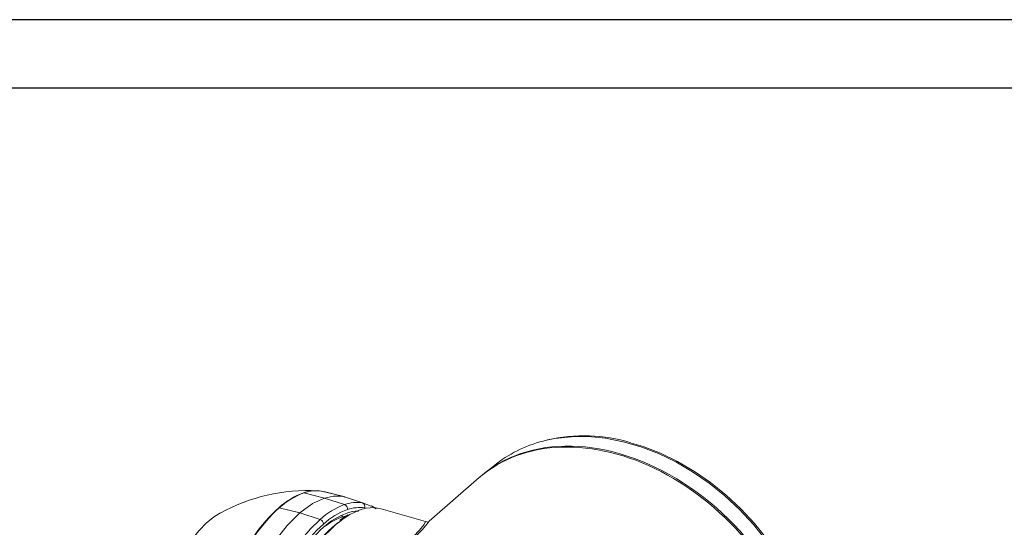
# Model space of a CAD drawing. Extents: x -2 to 108, y 20 to 109.
# Drawn here: x 100 to 104, y 107 to 109 of the extents above; entities that cross this region are included whole.
import ezdxf

# ---------------------------------------------------------------- set-up
doc = ezdxf.new("R2010")
doc.units = 0
doc.header["$MEASUREMENT"] = 0
doc.layers.get('0').update_dxf_attribs({"linetype": 'CONTINUOUS'})

msp = doc.modelspace()

# ---------------------------------------------------------------- linework, layer by layer
for p, q in [((107.55204, 109.22059), (86.05204, 109.22059)), ((107.30204, 108.97059), (86.30204, 108.97059))]:
    msp.add_line(p, q)
at = {"color": 7, "linetype": 'Continuous', "lineweight": 15}
for p, q in [((101.70803, 107.60028), (101.66552, 107.56723)), ((101.64414, 107.54933), (101.46074, 107.39051)), ((101.06827, 107.49982), (101.14406, 107.48109)), ((101.15315, 107.47923), (101.07616, 107.49825)), ((101.00361, 107.49338), (101.07849, 107.47476)), ((101.07849, 107.47476), (101.03477, 107.45426)), ((101.07849, 107.47476), (101.15212, 107.45052)), ((101.14406, 107.48109), (101.21736, 107.45682)), ((101.14752, 107.47994), (101.14472, 107.48098)), ((101.15284, 107.47819), (101.14472, 107.48098)), ((100.9134, 107.43921), (100.98841, 107.42018)), ((101.03393, 107.45375), (100.98841, 107.42018)), ((101.03477, 107.45426), (101.03393, 107.45375)), ((101.26723, 107.43583), (101.2508, 107.44558)), ((101.4478, 107.38851), (101.28559, 107.43534)), ((100.98841, 107.42018), (100.94361, 107.37572)), ((100.98841, 107.42018), (101.06248, 107.39621)), ((101.14514, 107.40468), (101.14091, 107.41125)), ((101.14179, 107.41163), (101.146, 107.40508)), ((100.94284, 107.37485), (100.89833, 107.31873)), ((100.94361, 107.37572), (100.94284, 107.37485))]:
    msp.add_line(p, q, dxfattribs=at)
at = {"color": 8, "linetype": 'Continuous', "lineweight": 15, "flags": 128}
for points in [[(102.8797, 106.7986), (102.87663, 106.86389), (102.86745, 106.93035), (102.85225, 106.99739), (102.83116, 107.06441), (102.80438, 107.13079), (102.77215, 107.19593), (102.73475, 107.25924), (102.69253, 107.32015), (102.64587, 107.37811), (102.59519, 107.4326), (102.54095, 107.48311), (102.48364, 107.5292), (102.42379, 107.57044), (102.36193, 107.60646), (102.29862, 107.63694), (102.23444, 107.66159), (102.16997, 107.6802), (102.10579, 107.6926), (102.04248, 107.69868), (101.98062, 107.69837), (101.92077, 107.69169), (101.88956, 107.68547)], [(101.02146, 107.01008), (101.05534, 107.04586), (101.13844, 107.11994), (101.22524, 107.18928), (101.27876, 107.23029), (101.32894, 107.26922), (101.37051, 107.30342), (101.40366, 107.33381), (101.42621, 107.35786), (101.44133, 107.37744), (101.44746, 107.38736), (101.44728, 107.38676)]]:
    msp.add_lwpolyline(points, dxfattribs=at)
at = {"color": 7, "linetype": 'Continuous', "lineweight": 15, "flags": 128}
for points in [[(102.20051, 107.67521), (102.24287, 107.6623), (102.30639, 107.6379), (102.36905, 107.60774), (102.43027, 107.57209), (102.48951, 107.53127), (102.54622, 107.48566), (102.5999, 107.43567), (102.65006, 107.38175), (102.69624, 107.32438), (102.73802, 107.2641), (102.77504, 107.20144), (102.80694, 107.13697), (102.83345, 107.07128), (102.85432, 107.00495), (102.86936, 106.9386), (102.87844, 106.87282), (102.88056, 106.84348)], [(101.14406, 107.48109), (101.11213, 107.48203), (101.07849, 107.47476)], [(101.14472, 107.48098), (101.14435, 107.48104), (101.14406, 107.48109)], [(101.21736, 107.45682), (101.21736, 107.45682), (101.24897, 107.44515)], [(100.69825, 107.42081), (100.67679, 107.40743), (100.64816, 107.38416), (100.61964, 107.35488), (100.59166, 107.32003), (100.56464, 107.28015), (100.539, 107.23582), (100.51512, 107.18774), (100.49336, 107.13662), (100.47406, 107.08324), (100.45751, 107.02841), (100.44396, 106.97296), (100.43361, 106.91773), (100.42663, 106.86357), (100.42311, 106.81128), (100.42311, 106.76166), (100.42663, 106.71547), (100.43361, 106.67341), (100.44396, 106.6361), (100.45751, 106.60413), (100.46078, 106.59808)], [(101.46114, 107.39007), (101.46085, 107.39037), (101.45343, 107.38031), (101.43658, 107.35979), (101.41287, 107.3351), (101.38012, 107.30518), (101.3363, 107.26891), (101.28683, 107.2301), (101.23153, 107.18713), (101.1467, 107.11837), (101.1313, 107.10445)], [(101.16517, 107.4134), (101.13639, 107.39463), (101.13428, 107.39289)], [(101.45461, 107.38826), (101.45312, 107.38793), (101.44758, 107.38872)]]:
    msp.add_lwpolyline(points, dxfattribs=at)
at = {"color": 7, "linetype": 'Continuous', "lineweight": 15}
for centre, radius, start, end in [((101.99091, 107.23347), 0.46322, 102.63909, 127.63888), ((102.02664, 107.11866), 0.58345, 72.93421, 103.17735), ((101.01566, 106.84339), 0.6584, 86.71326, 118.93373), ((101.04721, 107.36813), 0.13335, 81.59811, 109.78639), ((101.04864, 107.36913), 0.13216, 81.45754, 109.92195), ((101.09185, 107.24187), 0.26727, 109.62972, 132.32781), ((101.11901, 107.19897), 0.31621, 111.4043, 130.55854), ((101.00165, 107.48549), 0.00813, 75.99792, 85.71726), ((101.31292, 106.99644), 0.59758, 132.15195, 145.09214), ((101.38285, 106.93584), 0.68831, 133.00267, 144.2357), ((100.91122, 107.4307), 0.00879, 75.62381, 85.70207), ((101.25237, 107.18392), 0.28483, 110.60848, 131.81234), ((101.25336, 107.18389), 0.26479, 110.08221, 132.34081), ((101.19673, 107.32944), 0.12904, 80.80331, 110.22768), ((101.14628, 107.43522), 0.01637, 350.71765, 69.1301), ((101.1982, 107.32102), 0.1056, 87.29701, 110.95158), ((101.20685, 107.30525), 0.13486, 81.80622, 109.2241), ((101.21197, 107.44309), 0.01476, 342.81695, 68.57617), ((101.51762, 106.90179), 0.67202, 132.63144, 144.16117), ((101.05653, 107.37869), 0.01851, 2.86625, 71.25239), ((101.24933, 107.17657), 0.25881, 110.08619, 132.33924), ((101.44744, 106.96087), 0.5604, 131.64897, 145.14232), ((101.43885, 106.95876), 0.5475, 131.6473, 145.14254)]:
    msp.add_arc(centre, radius, start, end, dxfattribs=at)
for centre, major_axis, ratio, start_param, end_param in [((102.16851, 106.96562), (-0.5283, 0.5803), 0.7366999, 3.8361316, 6.2824661), ((102.16477, 106.96176), (-0.52853, 0.58056), 0.7366998, 4.0946625, 6.2649136), ((101.10656, 106.85732), (0.18142, 0.5773), 0.4199459, 0.0098485, 0.4274532), ((101.04809, 106.8742), (0.16814, 0.5343), 0.4197232, 0.2360391, 0.521021), ((101.0979, 106.86004), (0.17864, 0.56769), 0.4197232, 0.5394202, 1.7725558)]:
    msp.add_ellipse(centre, major_axis=major_axis, ratio=ratio, start_param=start_param, end_param=end_param, dxfattribs=at)
at = {"color": 8, "linetype": 'Continuous', "lineweight": 15}
msp.add_ellipse((101.10656, 106.85732), major_axis=(0.18142, 0.5773), ratio=0.4199459, start_param=0.4274532, end_param=1.7491173, dxfattribs=at)

doc.saveas('drawing.dxf')
